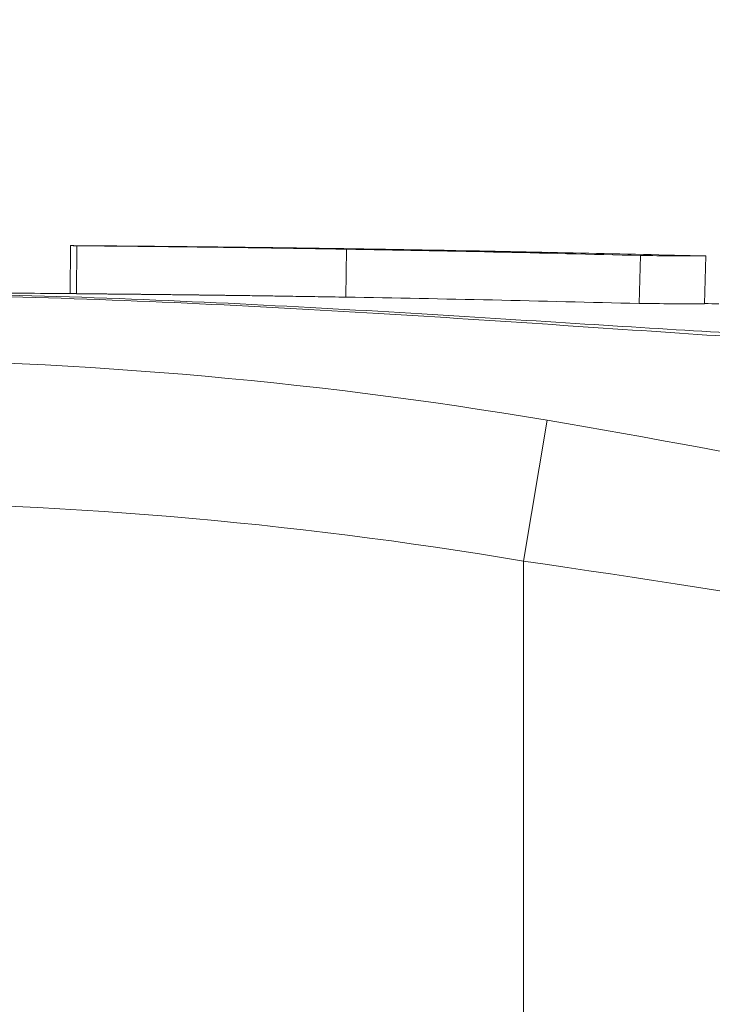
# Model space of a CAD drawing. Units: inches. Extents: x 0 to 17, y 0 to 11.
# Drawn here: x 2.6 to 2.7, y 9.6 to 9.7 of the extents above; entities that cross this region are included whole.
import ezdxf

# ---------------------------------------------------------------- set-up
doc = ezdxf.new("R2010")
doc.units = ezdxf.units.IN
doc.header["$MEASUREMENT"] = 0
doc.layers.add('Viewport4ForCustomObjects_0', color=7, linetype='Continuous')
doc.layers.add('Visible (ANSI)', color=7, linetype='Continuous', lineweight=18)
doc.layers.add('Visible Narrow (ANSI)', color=7, linetype='Continuous', lineweight=9)

# ---------------------------------------------------------------- blocks, each defined once
blk = doc.blocks.new('CustomObjectsInViewport4_0')
at = {"layer": 'Visible (ANSI)'}
for p, q in [((-10000.7665158222, -10000.35972095958), (-10000.76648636574, -10000.35578406182)), ((-10000.76600084815, -10000.35972930172), (-10000.76596903505, -10000.3557924223)), ((-10000.74708244718, -10000.35600125849), (-10000.74708232843, -10000.35599290793)), ((-10000.74659140629, -10000.35602305058), (-10000.74659128004, -10000.35601469673)), ((-10000.72974532364, -10000.35632318826), (-10000.73098556344, -10000.35631315706)), ((-10000.72741623274, -10000.35634211615), (-10000.72885299181, -10000.35633042675)), ((-10000.71979924741, -10000.36053462454), (-10000.7196959667, -10000.35659897918)), ((-10000.71442681712, -10000.36056931254), (-10000.71432737651, -10000.35663356721))]:
    blk.add_line(p, q, dxfattribs=at)
for centre, major_axis, ratio, start_param, end_param in [((-10000.78961012907, -10002.93584067032), (0.2484849621266873, 2.568256111672486), 0.9952090365532896, 0.06968513457463274, 0.07907770356817122), ((-10000.78743985347, -10002.93605359352), (0.02045058727505894, 2.576330015504849), 0.995238390997804, 6.264778522072824, 6.274170732067247)]:
    blk.add_ellipse(centre, major_axis=major_axis, ratio=ratio, start_param=start_param, end_param=end_param, dxfattribs=at)
at = {"layer": 'Visible (ANSI)', "extrusion": (0, 0, -0.9999999999999999)}
blk.add_ellipse((-10000.78961653844, -10003.24876917243), major_axis=(0.2511637324592064, 2.882244327534511), ratio=0.9952157871492703, start_param=6.214872821931532, end_param=6.221997649624011, dxfattribs=at)
at = {"layer": 'Visible (ANSI)'}
for points, knots in [([(-10001.05344054996, -10000.37650799274), (-10001.04098735052, -10000.3625574249), (-10001.02672578974, -10000.34871348826), (-10000.99627268936, -10000.32438531386), (-10000.98041109804, -10000.31364221451), (-10000.93322709243, -10000.28716683566), (-10000.89811931078, -10000.27317118613), (-10000.83062339576, -10000.25882527985), (-10000.79810877891, -10000.25642068741), (-10000.74057440834, -10000.25972222996), (-10000.71456709853, -10000.2642378418), (-10000.66566716466, -10000.27813044454), (-10000.64228403066, -10000.28767401379), (-10000.59603334415, -10000.311999976), (-10000.57360117537, -10000.32763451297), (-10000.54218528432, -10000.35462299251), (-10000.53118856009, -10000.36550066315), (-10000.52136268976, -10000.37650799274)], [0, 0, 0, 0, 0.1944377387990343, 0.1944377387990343, 0.3653444881262374, 0.3653444881262374, 0.6633769075862562, 0.6633769075862562, 0.9037596223321658, 0.9037596223321658, 1.103299859524422, 1.103299859524422, 1.307420050380776, 1.307420050380776, 1.550525469042187, 1.550525469042187, 1.703713174345231, 1.703713174345231, 1.703713174345231, 1.703713174345231]), ([(-10000.7562841188, -10000.35588363022), (-10000.75688225994, -10000.35587671754), (-10000.75802714405, -10000.3558638777), (-10000.75932974953, -10000.35585004951), (-10000.76041535486, -10000.35583895462), (-10000.76109090256, -10000.35583226976), (-10000.76172789837, -10000.35582611085), (-10000.7621332862, -10000.35582226108), (-10000.76256766183, -10000.35581820348), (-10000.76284519795, -10000.35581564639), (-10000.7631130959, -10000.35581320316), (-10000.76328687546, -10000.35581163055), (-10000.76349807603, -10000.35580973326), (-10000.76366221741, -10000.35580826953), (-10000.76384145486, -10000.35580668218), (-10000.76395793473, -10000.3558056565), (-10000.76406249887, -10000.35580473973), (-10000.76411878123, -10000.35580424761), (-10000.76417446051, -10000.3558037618), (-10000.76421128002, -10000.35580344105), (-10000.7642569227, -10000.35580304406), (-10000.76429314867, -10000.35580272946), (-10000.76433799782, -10000.35580234058), (-10000.76437354766, -10000.35580203281), (-10000.7644263702, -10000.35580157619), (-10000.76447852617, -10000.35580112624), (-10000.76457261561, -10000.35580031651), (-10000.76467258989, -10000.35579945947), (-10000.7648497591, -10000.35579794744), (-10000.76503235843, -10000.3557964001), (-10000.7652862392, -10000.35579426417), (-10000.76549055839, -10000.35579255871), (-10000.76571926661, -10000.35579065862), (-10000.76588088061, -10000.35578932042), (-10000.76609127281, -10000.35578757657), (-10000.76625896003, -10000.35578617832), (-10000.76643041945, -10000.35578470319), (-10000.76648362878, -10000.35578417818), (-10000.76648636579, -10000.35578406903), (-10000.76648636574, -10000.35578406182)], [0, 0, 0, 0, 0.166666666666667, 0.333333333333333, 0.416666666666667, 0.541666666666667, 0.583333333333333, 0.666666666666667, 0.708333333333333, 0.770833333333333, 0.791666666666667, 0.833333333333333, 0.854166666666667, 0.895833333333333, 0.916666666666667, 0.947916666666667, 0.958333333333333, 0.973958333333333, 0.979166666666667, 0.989583333333333, 0.994791666666667, 1.005208333333333, 1.010416666666667, 1.020833333333333, 1.026041666666667, 1.041666666666667, 1.052083333333333, 1.083333333333333, 1.104166666666667, 1.166666666666667, 1.208333333333333, 1.291666666666667, 1.333333333333333, 1.416666666666667, 1.458333333333333, 1.583333333333333, 1.666666666666667, 1.833333333333333, 1.8480592580647, 1.8480592580647, 1.8480592580647, 1.8480592580647]), ([(-10000.76641538208, -10000.35578436639), (-10000.76638464698, -10000.35578454661), (-10000.76630356776, -10000.35578505479), (-10000.76615319656, -10000.35578606352), (-10000.76596605906, -10000.35578735805), (-10000.76578693616, -10000.35578862519), (-10000.76552626672, -10000.3557905075), (-10000.76528831874, -10000.35579225634), (-10000.76498753827, -10000.35579450827), (-10000.76476863589, -10000.35579617115), (-10000.7645350267, -10000.35579796797), (-10000.76437193582, -10000.35579923363), (-10000.76418018056, -10000.35580073578), (-10000.76404775862, -10000.35580178116), (-10000.76392298363, -10000.35580277251), (-10000.76385379683, -10000.35580332438), (-10000.76378365043, -10000.35580388572), (-10000.76373653243, -10000.35580426369), (-10000.76366540233, -10000.35580483568), (-10000.76359363856, -10000.35580541464), (-10000.76348482262, -10000.35580629615), (-10000.76338684156, -10000.3558070938), (-10000.7632379898, -10000.35580831166), (-10000.76308662983, -10000.35580955824), (-10000.76285488777, -10000.35581148301), (-10000.76264387894, -10000.35581325329), (-10000.76231984204, -10000.3558160002), (-10000.76198577354, -10000.35581887077), (-10000.76146586173, -10000.35582341817), (-10000.76098365493, -10000.3558277251), (-10000.76041860162, -10000.35583288523), (-10000.7600293602, -10000.35583650517), (-10000.75963008747, -10000.3558402751), (-10000.75935889001, -10000.35584286445), (-10000.75904815027, -10000.35584586543), (-10000.75883785571, -10000.35584791564), (-10000.7586250533, -10000.35585000633), (-10000.7584819312, -10000.3558514205), (-10000.75831950792, -10000.35585303469), (-10000.75821044255, -10000.35585412382), (-10000.75810074928, -10000.35585522347), (-10000.75802730859, -10000.35585596182), (-10000.75793510875, -10000.35585689149), (-10000.75786101112, -10000.35585764081), (-10000.75776797209, -10000.35585858446), (-10000.75769320604, -10000.355859345), (-10000.75758055532, -10000.35586049429), (-10000.75746723549, -10000.35586165495), (-10000.75729600133, -10000.35586341746), (-10000.75714245509, -10000.35586500727), (-10000.75691012859, -10000.35586742716), (-10000.75667512592, -10000.3558698943), (-10000.75623815481, -10000.35587452797), (-10000.7557507544, -10000.35587977866), (-10000.75499958272, -10000.35588803757), (-10000.75431046552, -10000.35589579882), (-10000.75324467643, -10000.35590810687), (-10000.75176653432, -10000.35592573512), (-10000.75038574234, -10000.35594318333), (-10000.74956817452, -10000.35595388989)], [0, 0, 0, 0, 0.125, 0.25, 0.3125, 0.4375, 0.5, 0.625, 0.6875, 0.78125, 0.8125, 0.875, 0.90625, 0.953125, 0.96875, 0.9921875, 1, 1.015625, 1.0234375, 1.046875, 1.0625, 1.09375, 1.109375, 1.15625, 1.1875, 1.25, 1.28125, 1.375, 1.4375, 1.5625, 1.625, 1.71875, 1.75, 1.8125, 1.84375, 1.890625, 1.90625, 1.9375, 1.953125, 1.9765625, 1.984375, 2, 2.0078125, 2.0234375, 2.03125, 2.046875, 2.0546875, 2.078125, 2.09375, 2.125, 2.140625, 2.1875, 2.21875, 2.3125, 2.375, 2.5, 2.5625, 2.75, 3, 3, 3, 3]), ([(-10000.74380989055, -10000.35607528648), (-10000.74460539508, -10000.3560617671), (-10000.74612797643, -10000.35603662585), (-10000.74786012373, -10000.35600948864), (-10000.74930357202, -10000.35598768205), (-10000.75020171158, -10000.35597452647), (-10000.75104852223, -10000.35596239604), (-10000.75158739798, -10000.35595480906), (-10000.75216475998, -10000.35594680882), (-10000.75253362718, -10000.35594176543), (-10000.75288966161, -10000.35593694579), (-10000.75312060148, -10000.35593384325), (-10000.75337319039, -10000.35593047432), (-10000.75353757259, -10000.35592829505), (-10000.75369874676, -10000.35592616818), (-10000.75380459171, -10000.35592477632), (-10000.7539348944, -10000.35592306867), (-10000.75403752824, -10000.35592172821), (-10000.75416383358, -10000.35592008405), (-10000.75426322822, -10000.35591879448), (-10000.75438566488, -10000.35591721107), (-10000.75448151382, -10000.35591597549), (-10000.75460148555, -10000.35591443374), (-10000.75469693645, -10000.35591321098), (-10000.75483962871, -10000.35591138875), (-10000.75498155909, -10000.35590958387), (-10000.75519309634, -10000.35590690782), (-10000.75537965121, -10000.35590456264), (-10000.75561100844, -10000.35590167236), (-10000.75579462244, -10000.35589939291), (-10000.75606783698, -10000.35589602219), (-10000.75633810911, -10000.35589271568), (-10000.75673800051, -10000.35588787381), (-10000.75708757476, -10000.35588369397), (-10000.75751718656, -10000.35587861996), (-10000.75785499113, -10000.35587467968), (-10000.75826989066, -10000.35586989887), (-10000.7585959253, -10000.35586618821), (-10000.75899611225, -10000.35586168833), (-10000.75931037678, -10000.35585819759), (-10000.75965730328, -10000.35585438981), (-10000.75988490986, -10000.35585191659), (-10000.76009085096, -10000.35584969633), (-10000.76020226389, -10000.35584850113), (-10000.76031293925, -10000.35584731849), (-10000.76038635827, -10000.35584653627), (-10000.76047765782, -10000.35584556641), (-10000.76055036573, -10000.35584479632), (-10000.76064063322, -10000.35584384302), (-10000.76071240095, -10000.35584308729), (-10000.76081936091, -10000.35584196422), (-10000.76092540715, -10000.35584085503), (-10000.76108275819, -10000.35583921701), (-10000.76122079503, -10000.35583778823), (-10000.7613910518, -10000.35583603576), (-10000.76152542599, -10000.35583466036), (-10000.76172424033, -10000.3558326365), (-10000.7619193921, -10000.35583066451), (-10000.7622052524, -10000.35582780146), (-10000.76245202524, -10000.35582535612), (-10000.76275133474, -10000.35582241998), (-10000.76298345708, -10000.35582016593), (-10000.76326445339, -10000.35581746318), (-10000.76348192513, -10000.35581539137), (-10000.76371833982, -10000.35581315907), (-10000.76387137128, -10000.35581172472), (-10000.76402074005, -10000.35581033246), (-10000.7641184879, -10000.35580942515), (-10000.76422639393, -10000.35580842756), (-10000.76429718675, -10000.35580777524), (-10000.7643670638, -10000.35580713301), (-10000.76441319081, -10000.35580670987), (-10000.76447027662, -10000.35580618718), (-10000.7645154891, -10000.35580577398), (-10000.76457142511, -10000.3558052637), (-10000.76461573429, -10000.35580486023), (-10000.76466499553, -10000.35580441242), (-10000.76469767436, -10000.35580411583), (-10000.76472988903, -10000.35580382372), (-10000.76475116616, -10000.35580363092), (-10000.7647827676, -10000.35580334476), (-10000.76481395586, -10000.35580306261), (-10000.76485996, -10000.35580264685), (-10000.76490002393, -10000.35580228522), (-10000.76494906744, -10000.35580184303), (-10000.76498747328, -10000.35580149711), (-10000.76504383852, -10000.35580098992), (-10000.76509854575, -10000.35580049823), (-10000.76517749782, -10000.35579978943), (-10000.76524436141, -10000.35579918984), (-10000.76533968278, -10000.35579833547), (-10000.76542837211, -10000.35579754073), (-10000.76554897106, -10000.35579645828), (-10000.76564290611, -10000.35579561166), (-10000.7657639127, -10000.35579451134), (-10000.76585839135, -10000.35579363492), (-10000.76594651787, -10000.35579276786), (-10000.76596903557, -10000.3557924868), (-10000.76596903505, -10000.3557924223)], [0, 0, 0, 0, 0.166666666666667, 0.333333333333333, 0.416666666666667, 0.541666666666667, 0.583333333333333, 0.666666666666667, 0.708333333333333, 0.770833333333333, 0.791666666666667, 0.833333333333333, 0.854166666666667, 0.885416666666667, 0.895833333333333, 0.916666666666667, 0.927083333333333, 0.947916666666667, 0.958333333333333, 0.979166666666667, 0.989583333333333, 1.010416666666667, 1.020833333333333, 1.041666666666667, 1.052083333333333, 1.083333333333333, 1.104166666666667, 1.145833333333333, 1.166666666666667, 1.208333333333333, 1.229166666666667, 1.291666666666667, 1.333333333333333, 1.416666666666667, 1.458333333333333, 1.541666666666667, 1.583333333333333, 1.666666666666667, 1.708333333333333, 1.791666666666667, 1.833333333333333, 1.895833333333333, 1.916666666666667, 1.947916666666667, 1.958333333333333, 1.979166666666667, 1.989583333333333, 2.010416666666667, 2.020833333333334, 2.041666666666667, 2.052083333333334, 2.083333333333334, 2.104166666666667, 2.145833333333334, 2.166666666666667, 2.208333333333334, 2.229166666666667, 2.291666666666667, 2.333333333333334, 2.416666666666667, 2.458333333333334, 2.541666666666667, 2.583333333333334, 2.666666666666667, 2.708333333333334, 2.770833333333334, 2.791666666666667, 2.833333333333334, 2.854166666666667, 2.885416666666667, 2.895833333333334, 2.916666666666667, 2.927083333333334, 2.947916666666667, 2.958333333333334, 2.979166666666667, 2.989583333333334, 3.005208333333334, 3.010416666666667, 3.020833333333334, 3.026041666666667, 3.041666666666667, 3.052083333333334, 3.072916666666667, 3.083333333333334, 3.104166666666667, 3.114583333333334, 3.145833333333334, 3.166666666666667, 3.208333333333334, 3.229166666666667, 3.291666666666667, 3.333333333333334, 3.416666666666667, 3.458333333333334, 3.583333333333334, 3.666666666666667, 3.817629038414831, 3.817629038414831, 3.817629038414831, 3.817629038414831]), ([(-10000.7659055092, -10000.35579269861), (-10000.76586361886, -10000.35579295797), (-10000.76573875547, -10000.3557938119), (-10000.76547997076, -10000.35579573212), (-10000.76517773925, -10000.3557980563), (-10000.76493773779, -10000.35579994455), (-10000.76466692563, -10000.35580211499), (-10000.76447097889, -10000.35580370521), (-10000.76423320797, -10000.35580566054), (-10000.76406506581, -10000.35580705809), (-10000.76388922115, -10000.35580853285), (-10000.76376814007, -10000.35580955498), (-10000.76361197489, -10000.35581088225), (-10000.76348319097, -10000.35581198413), (-10000.76333397858, -10000.35581326966), (-10000.76323209293, -10000.35581415249), (-10000.76312828872, -10000.35581505618), (-10000.76305811109, -10000.35581566927), (-10000.76296923849, -10000.35581644843), (-10000.76289704521, -10000.3558170836), (-10000.76280617799, -10000.35581788595), (-10000.76273280896, -10000.3558185361), (-10000.7626218241, -10000.35581952313), (-10000.7625095664, -10000.35582052625), (-10000.76230086657, -10000.35582240251), (-10000.7620681274, -10000.35582451503), (-10000.76170952792, -10000.35582781053), (-10000.76138064558, -10000.3558308777), (-10000.76095688515, -10000.35583489081), (-10000.7606077505, -10000.35583824746), (-10000.76006885929, -10000.35584351044), (-10000.75950971578, -10000.35584908348), (-10000.75863302779, -10000.35585805974), (-10000.75760830004, -10000.35586888862), (-10000.7567345132, -10000.35587853849), (-10000.7562841188, -10000.35588363022)], [0, 0, 0, 0, 0.166666666666667, 0.333333333333333, 0.416666666666667, 0.541666666666667, 0.583333333333333, 0.666666666666667, 0.708333333333333, 0.770833333333333, 0.791666666666667, 0.833333333333333, 0.854166666666667, 0.895833333333333, 0.916666666666667, 0.947916666666667, 0.958333333333333, 0.979166666666667, 0.989583333333333, 1.010416666666667, 1.020833333333333, 1.041666666666667, 1.052083333333333, 1.083333333333333, 1.104166666666667, 1.166666666666667, 1.208333333333333, 1.291666666666667, 1.333333333333333, 1.416666666666667, 1.458333333333333, 1.583333333333333, 1.666666666666667, 1.833333333333333, 2, 2, 2, 2]), ([(-10000.73869067109, -10000.35613776144), (-10000.74007915936, -10000.35611307379), (-10000.74229329392, -10000.35607552244), (-10000.74439225552, -10000.35604213068), (-10000.74578154876, -10000.35602069983), (-10000.74661527905, -10000.35600814935), (-10000.7474491998, -10000.35599584078), (-10000.74794735432, -10000.35598860613), (-10000.74836161408, -10000.35598265164), (-10000.7485731256, -10000.3559796311), (-10000.74877307823, -10000.35597678838), (-10000.74890060078, -10000.35597498151), (-10000.749037561, -10000.35597304672), (-10000.74912525707, -10000.35597181089), (-10000.74921006078, -10000.3559706179), (-10000.74926515625, -10000.35596984386), (-10000.74933219956, -10000.35596890308), (-10000.74938443925, -10000.35596817091), (-10000.74944771496, -10000.35596728498), (-10000.74949771931, -10000.35596658572), (-10000.74955994979, -10000.35596571664), (-10000.74960939775, -10000.35596502695), (-10000.74967083257, -10000.35596417117), (-10000.74971966965, -10000.35596349174), (-10000.7497924641, -10000.35596248028), (-10000.74986464174, -10000.35596147906), (-10000.74997175283, -10000.35595999631), (-10000.75006572981, -10000.35595869855), (-10000.75018166012, -10000.35595710143), (-10000.7502731716, -10000.3559558437), (-10000.75040858967, -10000.35595398679), (-10000.7505415422, -10000.35595216927), (-10000.75073634809, -10000.35594951584), (-10000.75090457778, -10000.35594723427), (-10000.75110870098, -10000.35594447688), (-10000.7512670684, -10000.35594234598), (-10000.7514972228, -10000.35593926024), (-10000.75171751482, -10000.35593632071), (-10000.75202946132, -10000.35593217883), (-10000.7522870209, -10000.35592877788), (-10000.7525545901, -10000.35592525795), (-10000.75272063236, -10000.35592307912), (-10000.75286381291, -10000.35592120206), (-10000.75293881093, -10000.35592021923), (-10000.75301137856, -10000.35591926824), (-10000.75305843208, -10000.35591865154), (-10000.75312695756, -10000.35591775316), (-10000.75319276903, -10000.35591688987), (-10000.75328638192, -10000.35591566035), (-10000.75336415528, -10000.35591463673), (-10000.75347265512, -10000.35591320413), (-10000.75357027585, -10000.3559119079), (-10000.75369630794, -10000.35591021555), (-10000.75378657781, -10000.35590897769), (-10000.75388934454, -10000.35590751474), (-10000.75396834373, -10000.35590625999), (-10000.75394862047, -10000.35590621316), (-10000.75390833886, -10000.35590652815)], [-3, -3, -3, -3, -2.75, -2.5625, -2.5, -2.375, -2.3125, -2.21875, -2.1875, -2.140625, -2.125, -2.09375, -2.078125, -2.0546875, -2.046875, -2.03125, -2.0234375, -2.0078125, -2, -1.984375, -1.9765625, -1.9609375, -1.953125, -1.9375, -1.9296875, -1.90625, -1.890625, -1.859375, -1.84375, -1.8125, -1.796875, -1.75, -1.71875, -1.65625, -1.625, -1.5625, -1.53125, -1.4375, -1.375, -1.25, -1.1875, -1.09375, -1.0625, -1.015625, -1, -0.96875, -0.953125, -0.90625, -0.875, -0.8125, -0.78125, -0.6875, -0.625, -0.5, -0.4375, -0.25, 0, 0, 0, 0]), ([(-10000.74838558198, -10000.3559956485), (-10000.74871643707, -10000.35599069419), (-10000.74934885024, -10000.3559813366), (-10000.75006612246, -10000.35597094069), (-10000.75066222664, -10000.35596241556), (-10000.75103216207, -10000.35595718176), (-10000.75138012335, -10000.35595229398), (-10000.75160111043, -10000.35594920631), (-10000.75183736033, -10000.35594592023), (-10000.75198799325, -10000.35594383248), (-10000.75213313254, -10000.35594182568), (-10000.75222714525, -10000.35594052806), (-10000.75234122762, -10000.35593895578), (-10000.75242974668, -10000.35593773753), (-10000.75252624042, -10000.35593641106), (-10000.75258885285, -10000.35593555109), (-10000.75264498854, -10000.35593478049), (-10000.75267517889, -10000.35593436619), (-10000.75270502574, -10000.3559339567), (-10000.75272475221, -10000.35593368609), (-10000.75274919461, -10000.35593335084), (-10000.7527685796, -10000.35593308499), (-10000.75279258421, -10000.35593275583), (-10000.75281161025, -10000.35593249496), (-10000.75283988111, -10000.35593210739), (-10000.75286779503, -10000.35593172476), (-10000.7529181521, -10000.35593103455), (-10000.75297165882, -10000.35593030125), (-10000.75306648113, -10000.35592900159), (-10000.75316421032, -10000.35592766148), (-10000.75333028736, -10000.35592538034), (-10000.75348860887, -10000.35592319594), (-10000.75368324079, -10000.35592047676), (-10000.75381053996, -10000.35591864646), (-10000.75391253025, -10000.35591707697), (-10000.75395738697, -10000.35591622046), (-10000.75393233017, -10000.35591628826), (-10000.75390456633, -10000.3559165101)], [-2, -2, -2, -2, -1.833333333333333, -1.666666666666667, -1.583333333333333, -1.458333333333333, -1.416666666666667, -1.333333333333333, -1.291666666666667, -1.229166666666667, -1.208333333333333, -1.166666666666667, -1.145833333333333, -1.104166666666667, -1.083333333333333, -1.052083333333333, -1.041666666666667, -1.026041666666667, -1.020833333333333, -1.010416666666667, -1.005208333333333, -0.994791666666667, -0.989583333333333, -0.979166666666667, -0.973958333333333, -0.958333333333333, -0.947916666666667, -0.916666666666667, -0.895833333333333, -0.833333333333333, -0.791666666666667, -0.666666666666667, -0.583333333333333, -0.416666666666667, -0.333333333333333, -0.166666666666667, 0, 0, 0, 0]), ([(-10000.75390833886, -10000.35590652815), (-10000.7538764777, -10000.35590677729), (-10000.75379479823, -10000.35590753251), (-10000.75364960583, -10000.35590903854), (-10000.75351849266, -10000.35591044668), (-10000.75341997445, -10000.3559115254), (-10000.75328293999, -10000.35591305061), (-10000.75316220308, -10000.35591441309), (-10000.75299739533, -10000.35591629649), (-10000.75285443986, -10000.35591794851), (-10000.7526811171, -10000.35591997317), (-10000.75255862535, -10000.35592141604), (-10000.75243057903, -10000.35592293443), (-10000.75234243753, -10000.35592398463), (-10000.75222878906, -10000.35592534528), (-10000.75213509301, -10000.35592647232), (-10000.75205067887, -10000.35592749252), (-10000.75199563152, -10000.35592815937), (-10000.75195849934, -10000.35592861006), (-10000.75192102002, -10000.35592906568), (-10000.7518958602, -10000.35592937189), (-10000.75186419356, -10000.35592975774), (-10000.7518386864, -10000.35593006891), (-10000.75180658664, -10000.35593046095), (-10000.75178073037, -10000.3559307771), (-10000.75174820561, -10000.35593117525), (-10000.75172198087, -10000.35593149667), (-10000.75168911981, -10000.35593189984), (-10000.75166272546, -10000.35593222402), (-10000.75162961679, -10000.3559326311), (-10000.75160303347, -10000.3559329583), (-10000.75156968532, -10000.35593336921), (-10000.75154291126, -10000.35593369947), (-10000.75150260701, -10000.35593419716), (-10000.75146211181, -10000.35593469792), (-10000.75140101105, -10000.35593545485), (-10000.75134631741, -10000.35593613387), (-10000.75123616644, -10000.35593750436), (-10000.75106864888, -10000.35593959755), (-10000.75082538188, -10000.35594266155), (-10000.75059031516, -10000.35594564835), (-10000.75032013741, -10000.35594910677), (-10000.75007386989, -10000.35595228699), (-10000.74969530438, -10000.35595722021), (-10000.74930451989, -10000.35596237322), (-10000.74869543272, -10000.35597053009), (-10000.74798812205, -10000.3559801772), (-10000.74738969015, -10000.35598854955), (-10000.74708232843, -10000.35599290793)], [-2, -2, -2, -2, -1.833333333333333, -1.708333333333333, -1.666666666666667, -1.583333333333333, -1.541666666666667, -1.458333333333333, -1.416666666666667, -1.333333333333333, -1.291666666666667, -1.229166666666667, -1.208333333333333, -1.166666666666667, -1.145833333333333, -1.104166666666667, -1.083333333333333, -1.072916666666667, -1.057291666666667, -1.052083333333333, -1.041666666666667, -1.036458333333333, -1.026041666666667, -1.020833333333333, -1.010416666666667, -1.005208333333333, -0.994791666666667, -0.989583333333333, -0.979166666666667, -0.973958333333333, -0.963541666666667, -0.958333333333333, -0.947916666666667, -0.942708333333333, -0.927083333333333, -0.916666666666667, -0.895833333333333, -0.885416666666667, -0.833333333333333, -0.770833333333333, -0.708333333333333, -0.666666666666667, -0.583333333333333, -0.541666666666667, -0.416666666666667, -0.333333333333333, -0.166666666666667, 0, 0, 0, 0]), ([(-10000.75390456633, -10000.3559165101), (-10000.75387543706, -10000.35591674285), (-10000.7537861602, -10000.35591760825), (-10000.75359701904, -10000.35591969618), (-10000.75337444956, -10000.35592226512), (-10000.75319699091, -10000.3559243652), (-10000.75299626925, -10000.35592678147), (-10000.75285082333, -10000.35592855163), (-10000.75267411131, -10000.35593072526), (-10000.75254903368, -10000.35593227648), (-10000.75241814038, -10000.35593391058), (-10000.75232797035, -10000.35593504161), (-10000.75222325776, -10000.35593636134), (-10000.75215163198, -10000.35593726759), (-10000.75207855229, -10000.35593819515), (-10000.75202910554, -10000.35593882421), (-10000.75196638845, -10000.35593962395), (-10000.75191548774, -10000.35594027453), (-10000.75185740693, -10000.3559410186), (-10000.75181823152, -10000.35594152145), (-10000.75177869363, -10000.35594202974), (-10000.75175215159, -10000.35594237136), (-10000.75171875443, -10000.3559428017), (-10000.75169183603, -10000.35594314896), (-10000.75165804354, -10000.3559435854), (-10000.75163086896, -10000.35594393677), (-10000.75158990788, -10000.35594446698), (-10000.75154867674, -10000.35594500151), (-10000.75147247068, -10000.35594599131), (-10000.75138826008, -10000.35594708838), (-10000.75125992664, -10000.35594876665), (-10000.75114369989, -10000.3559502935), (-10000.75099572594, -10000.35595224643), (-10000.75087519432, -10000.35595384447), (-10000.75069116825, -10000.35595629575), (-10000.7505028373, -10000.35595881978), (-10000.75021226928, -10000.35596274483), (-10000.74994537691, -10000.35596638396), (-10000.74953212389, -10000.35597207393), (-10000.74910165165, -10000.35597807638), (-10000.74842365752, -10000.35598769023), (-10000.74762728325, -10000.35599920866), (-10000.74694426713, -10000.35600936733), (-10000.74659128004, -10000.35601469673)], [-2, -2, -2, -2, -1.833333333333333, -1.666666666666667, -1.583333333333333, -1.458333333333333, -1.416666666666667, -1.333333333333333, -1.291666666666667, -1.229166666666667, -1.208333333333333, -1.166666666666667, -1.145833333333333, -1.114583333333333, -1.104166666666667, -1.083333333333333, -1.072916666666667, -1.052083333333333, -1.041666666666667, -1.026041666666667, -1.020833333333333, -1.010416666666667, -1.005208333333333, -0.994791666666667, -0.989583333333333, -0.979166666666667, -0.973958333333333, -0.958333333333333, -0.947916666666667, -0.916666666666667, -0.895833333333333, -0.854166666666667, -0.833333333333333, -0.791666666666667, -0.770833333333333, -0.708333333333333, -0.666666666666667, -0.583333333333333, -0.541666666666667, -0.416666666666667, -0.333333333333333, -0.166666666666667, 0, 0, 0, 0]), ([(-10000.74956817452, -10000.35595388989), (-10000.74939912457, -10000.35595610422), (-10000.74902099998, -10000.35596108868), (-10000.7484482834, -10000.35596876765), (-10000.74780052197, -10000.35597758719), (-10000.7472222773, -10000.35598557956), (-10000.74642442808, -10000.35599680908), (-10000.74572611447, -10000.356006814), (-10000.74477818098, -10000.35602067906), (-10000.74395980159, -10000.35603289401), (-10000.74286178824, -10000.35604966284), (-10000.741923347, -10000.35606431945), (-10000.74042564173, -10000.35608829965), (-10000.73826862654, -10000.35612394558), (-10000.73613613586, -10000.3561613759), (-10000.734837543, -10000.35618510902)], [0, 0, 0, 0, 0.083333333333333, 0.166666666666667, 0.208333333333333, 0.291666666666667, 0.333333333333333, 0.416666666666667, 0.458333333333333, 0.541666666666667, 0.583333333333333, 0.666666666666667, 0.708333333333333, 0.833333333333333, 1, 1, 1, 1]), ([(-10000.73797697253, -10000.35617164729), (-10000.73893058464, -10000.35615362599), (-10000.74048993895, -10000.35612506776), (-10000.74205310944, -10000.35609771576), (-10000.74313164831, -10000.35607927966), (-10000.74380375415, -10000.35606799892), (-10000.74458523507, -10000.35605509238), (-10000.74516349821, -10000.35604569734), (-10000.7458276741, -10000.3560350577), (-10000.746312092, -10000.35602740779), (-10000.74685896002, -10000.35601887353), (-10000.74724953064, -10000.35601285089), (-10000.74767908855, -10000.35600628891), (-10000.74804999081, -10000.35600067587), (-10000.74828414607, -10000.3559971652), (-10000.74838558198, -10000.3559956485)], [-1, -1, -1, -1, -0.833333333333333, -0.708333333333333, -0.666666666666667, -0.583333333333333, -0.541666666666667, -0.458333333333333, -0.416666666666667, -0.333333333333333, -0.291666666666667, -0.208333333333333, -0.166666666666667, -0.083333333333333, 0, 0, 0, 0]), ([(-10000.74708232843, -10000.35599290793), (-10000.74688331941, -10000.35599572751), (-10000.74645757343, -10000.35600180512), (-10000.74581604808, -10000.35601115788), (-10000.74526849409, -10000.35601925614), (-10000.74487025326, -10000.35602520658), (-10000.74433094661, -10000.35603336061), (-10000.74386629699, -10000.3560404681), (-10000.74324398008, -10000.35605011375), (-10000.74271292287, -10000.35605845257), (-10000.74200759738, -10000.35606968941), (-10000.74141013406, -10000.35607934459), (-10000.74062180196, -10000.3560922856), (-10000.73979196731, -10000.35610611975), (-10000.73908383108, -10000.35611818696), (-10000.73871869608, -10000.3561244832)], [-1, -1, -1, -1, -0.833333333333333, -0.708333333333333, -0.666666666666667, -0.583333333333333, -0.541666666666667, -0.458333333333333, -0.416666666666667, -0.333333333333333, -0.291666666666667, -0.208333333333333, -0.166666666666667, -0.083333333333333, 0, 0, 0, 0]), ([(-10000.74659128004, -10000.35601469673), (-10000.74639873241, -10000.35601760658), (-10000.7459745264, -10000.35602405799), (-10000.74531522653, -10000.35603429143), (-10000.74474596999, -10000.35604325593), (-10000.744329075, -10000.35604988899), (-10000.74376121855, -10000.35605903398), (-10000.74326954347, -10000.35606704719), (-10000.7426082129, -10000.35607797391), (-10000.74204175939, -10000.35608746012), (-10000.74128695699, -10000.35610029351), (-10000.74064572703, -10000.35611135976), (-10000.73979745552, -10000.35612624248), (-10000.73890245049, -10000.35614220191), (-10000.7381365986, -10000.35615617794), (-10000.73774121103, -10000.35616348421)], [-1, -1, -1, -1, -0.833333333333333, -0.708333333333333, -0.666666666666667, -0.583333333333333, -0.541666666666667, -0.458333333333333, -0.416666666666667, -0.333333333333333, -0.291666666666667, -0.208333333333333, -0.166666666666667, -0.083333333333333, 0, 0, 0, 0]), ([(-10000.73871869608, -10000.3561244832), (-10000.73809075691, -10000.35613531111), (-10000.73683488613, -10000.35615738795), (-10000.73463713977, -10000.35619749586), (-10000.73259640853, -10000.35623644905), (-10000.73086966271, -10000.35627071152), (-10000.72929990767, -10000.35630251674), (-10000.728201093, -10000.35632542469), (-10000.72741623274, -10000.35634211615)], [-0.028810975732418, -0.028810975732418, -0.028810975732418, -0.028810975732418, -0.024009146443682, -0.019207317154945, -0.012004573221841, -0.008403201255289, -0.00600228661092, 0, 0, 0, 0]), ([(-10000.72885299181, -10000.35633042675), (-10000.7295361378, -10000.35631581544), (-10000.73131233243, -10000.35627849298), (-10000.73322519809, -10000.35624016756), (-10000.73486481987, -10000.35620842608), (-10000.73636781564, -10000.35617978149), (-10000.73773419571, -10000.3561547678), (-10000.73869067109, -10000.35613776144)], [-0.025076219618956, -0.025076219618956, -0.025076219618956, -0.025076219618956, -0.019852007198341, -0.011493267325355, -0.010448424841232, -0.007313897388862, 0, 0, 0, 0]), ([(-10000.73098556344, -10000.35631315706), (-10000.73195656396, -10000.3562922001), (-10000.73302467821, -10000.35626974438), (-10000.73438411443, -10000.35624200044), (-10000.73574355719, -10000.35621456053), (-10000.73700591628, -10000.35618999824), (-10000.73797697253, -10000.35617164729)], [-0.017820122027088, -0.017820122027088, -0.017820122027088, -0.017820122027088, -0.010395071182468, -0.009652566098006, -0.00742505084462, 0, 0, 0, 0]), ([(-10000.73774121103, -10000.35616348421), (-10000.73685275191, -10000.35617990182), (-10000.7356311324, -10000.3562030845), (-10000.73407636574, -10000.35623365436), (-10000.73229950343, -10000.35626925493), (-10000.73085582772, -10000.3562993485), (-10000.72974532364, -10000.35632318826)], [-0.020381097647748, -0.020381097647748, -0.020381097647748, -0.020381097647748, -0.013587398431832, -0.011039761225863, -0.008492124019895, 0, 0, 0, 0]), ([(-10000.71432737651, -10000.35663356721), (-10000.71522148288, -10000.35662759645), (-10000.71611768133, -10000.35662170543), (-10000.71790571432, -10000.35661017301), (-10000.7188020225, -10000.35660450272), (-10000.7196959667, -10000.35659897918)], [-0.1398950486868996, -0.1398950486868996, -0.1398950486868996, -0.1398950486868996, -0.06994163252121113, -0.06994163252121113, 0, 0, 0, 0]), ([(-10000.76600081717, -10000.35972546868), (-10000.76601751338, -10000.35972533024), (-10000.76613604632, -10000.35972434703), (-10000.76628888779, -10000.35972307239), (-10000.76646003847, -10000.3597215996), (-10000.7665435944, -10000.3597207747), (-10000.76649672006, -10000.35972095983), (-10000.76644485311, -10000.35972126391)], [1.438417171322329, 1.438417171322329, 1.438417171322329, 1.438417171322329, 1.458333333333333, 1.583333333333333, 1.666666666666667, 1.833333333333333, 2, 2, 2, 2]), ([(-10000.74387647582, -10000.36001172995), (-10000.74467076505, -10000.35999823122), (-10000.74619101827, -10000.35997312839), (-10000.74792051271, -10000.35994603268), (-10000.74936174771, -10000.35992425946), (-10000.75025850868, -10000.35991112402), (-10000.75110401844, -10000.35989901217), (-10000.7516420658, -10000.35989143681), (-10000.75221853961, -10000.35988344883), (-10000.752586839, -10000.35987841317), (-10000.75294232509, -10000.35987360092), (-10000.75317290913, -10000.35987050314), (-10000.75342510869, -10000.35986713938), (-10000.75358923741, -10000.35986496344), (-10000.75375016297, -10000.35986283984), (-10000.7538558446, -10000.35986145012), (-10000.7539859462, -10000.35985974509), (-10000.75408842161, -10000.35985840668), (-10000.75421453192, -10000.35985676504), (-10000.75431377304, -10000.35985547745), (-10000.75443602054, -10000.35985389648), (-10000.75453172135, -10000.35985266279), (-10000.75465150761, -10000.35985112341), (-10000.7547468109, -10000.35984990252), (-10000.75488928242, -10000.3598480831), (-10000.75503099312, -10000.35984628098), (-10000.75524220277, -10000.35984360905), (-10000.75542846853, -10000.35984126747), (-10000.75565946697, -10000.35983838164), (-10000.75584279602, -10000.35983610569), (-10000.75611558628, -10000.35983274016), (-10000.75638543832, -10000.35982943874), (-10000.75678470744, -10000.35982460433), (-10000.75713373698, -10000.35982043092), (-10000.75756267847, -10000.35981536473), (-10000.75789995527, -10000.35981143053), (-10000.75831420571, -10000.35980665709), (-10000.75863972962, -10000.35980295216), (-10000.75903928883, -10000.35979845922), (-10000.75935305975, -10000.35979497388), (-10000.7596994406, -10000.35979117198), (-10000.75992668879, -10000.35978870259), (-10000.76013230532, -10000.35978648576), (-10000.76024354257, -10000.35978529241), (-10000.76035404333, -10000.3597841116), (-10000.76042734648, -10000.35978333059), (-10000.76051850189, -10000.35978236223), (-10000.76059109498, -10000.35978159334), (-10000.76068121986, -10000.35978064151), (-10000.76075287416, -10000.35977988695), (-10000.760859665, -10000.35977876561), (-10000.76096554349, -10000.35977765814), (-10000.76112264544, -10000.35977602266), (-10000.76126046358, -10000.35977459609), (-10000.76143045039, -10000.35977284633), (-10000.76156461133, -10000.35977147307), (-10000.76176310987, -10000.35976945235), (-10000.7619579513, -10000.35976748342), (-10000.7622433563, -10000.3597646248), (-10000.76248973534, -10000.35976218327), (-10000.76278856622, -10000.35975925169), (-10000.76302031657, -10000.35975700114), (-10000.76330086154, -10000.3597543026), (-10000.76351798311, -10000.35975223402), (-10000.76375401616, -10000.35975000519), (-10000.7639068, -10000.35974857308), (-10000.7640559266, -10000.35974718299), (-10000.76415351573, -10000.3597462771), (-10000.76426124627, -10000.35974528107), (-10000.76433192379, -10000.35974462977), (-10000.76440168691, -10000.35974398854), (-10000.76444773865, -10000.35974356607), (-10000.76450473122, -10000.3597430442), (-10000.76454986978, -10000.35974263164), (-10000.76460571426, -10000.35974212216), (-10000.76464995087, -10000.35974171932), (-10000.76469913134, -10000.35974127222), (-10000.76473175656, -10000.35974097609), (-10000.76476391832, -10000.35974068443), (-10000.76478516048, -10000.35974049194), (-10000.76481670994, -10000.35974020624), (-10000.76484784683, -10000.35973992452), (-10000.76489377512, -10000.35973950942), (-10000.76493377286, -10000.35973914836), (-10000.76498273521, -10000.35973870686), (-10000.76502107737, -10000.35973836149), (-10000.76507734895, -10000.35973785509), (-10000.76513196503, -10000.35973736418), (-10000.76521078505, -10000.3597366565), (-10000.76527753626, -10000.35973605786), (-10000.76537269651, -10000.35973520485), (-10000.76546123468, -10000.35973441138), (-10000.76558162551, -10000.35973333066), (-10000.76567539539, -10000.3597324854), (-10000.7657961839, -10000.35973138688), (-10000.76589048395, -10000.35973051192), (-10000.76597839419, -10000.35972964667), (-10000.76600084867, -10000.35972936618), (-10000.76600084815, -10000.35972930172)], [0, 0, 0, 0, 0.166666666666667, 0.333333333333333, 0.416666666666667, 0.541666666666667, 0.583333333333333, 0.666666666666667, 0.708333333333333, 0.770833333333333, 0.791666666666667, 0.833333333333333, 0.854166666666667, 0.885416666666667, 0.895833333333333, 0.916666666666667, 0.927083333333333, 0.947916666666667, 0.958333333333333, 0.979166666666667, 0.989583333333333, 1.010416666666667, 1.020833333333333, 1.041666666666667, 1.052083333333333, 1.083333333333333, 1.104166666666667, 1.145833333333333, 1.166666666666667, 1.208333333333333, 1.229166666666667, 1.291666666666667, 1.333333333333333, 1.416666666666667, 1.458333333333333, 1.541666666666667, 1.583333333333333, 1.666666666666667, 1.708333333333333, 1.791666666666667, 1.833333333333333, 1.895833333333333, 1.916666666666667, 1.947916666666667, 1.958333333333333, 1.979166666666667, 1.989583333333333, 2.010416666666667, 2.020833333333334, 2.041666666666667, 2.052083333333334, 2.083333333333334, 2.104166666666667, 2.145833333333334, 2.166666666666667, 2.208333333333334, 2.229166666666667, 2.291666666666667, 2.333333333333334, 2.416666666666667, 2.458333333333334, 2.541666666666667, 2.583333333333334, 2.666666666666667, 2.708333333333334, 2.770833333333334, 2.791666666666667, 2.833333333333334, 2.854166666666667, 2.885416666666667, 2.895833333333334, 2.916666666666667, 2.927083333333334, 2.947916666666667, 2.958333333333334, 2.979166666666667, 2.989583333333334, 3.005208333333334, 3.010416666666667, 3.020833333333334, 3.026041666666667, 3.041666666666667, 3.052083333333334, 3.072916666666667, 3.083333333333334, 3.104166666666667, 3.114583333333334, 3.145833333333334, 3.166666666666667, 3.208333333333334, 3.229166666666667, 3.291666666666667, 3.333333333333334, 3.416666666666667, 3.458333333333334, 3.583333333333334, 3.666666666666667, 3.81750573060163, 3.81750573060163, 3.81750573060163, 3.81750573060163]), ([(-10000.71442681712, -10000.36056931254), (-10000.71532148791, -10000.36056332726), (-10000.71621829157, -10000.3605574207), (-10000.71800760912, -10000.36054585507), (-10000.71890458914, -10000.36054016708), (-10000.71979924741, -10000.36053462454)], [-0.1398937677301735, -0.1398937677301735, -0.1398937677301735, -0.1398937677301735, -0.06994114538545985, -0.06994114538545985, 0, 0, 0, 0])]:
    blk.add_open_spline(points, degree=3, knots=knots, dxfattribs=at)
at = {"layer": 'Visible Narrow (ANSI)'}
for p, q in [((-10000.74387647582, -10000.36001172995), (-10000.74380989055, -10000.35607528648)), ((-10000.73871891534, -10000.3561372594), (-10000.73871869608, -10000.3561244832)), ((-10000.73774144313, -10000.35617610896), (-10000.73774121103, -10000.35616348421)), ((-10000.72929317945, -10000.38168029946), (-10000.72734121157, -10000.37012121463)), ((-10000.72929317945, -10000.38168029946), (-10000.72929317945, -10000.49973828674))]:
    blk.add_line(p, q, dxfattribs=at)
blk.add_arc((-10000.78740161986, -10000.72578452228), 0.3606988231924413, 80.4149632721175, 99.58503672788251, dxfattribs=at)
at = {"layer": 'Visible Narrow (ANSI)', "extrusion": (0, 0, -1)}
blk.add_arc((10000.78740161986, -10000.72578452228), 0.3489760837263035, 80.4149632721175, 99.58503672788251, dxfattribs=at)
for centre, major_axis, ratio, start_param, end_param in [((-10000.78740161986, -10000.45016467454), (0.5212947567495914, 6.245004513516506e-17), 0.173648177672097, 4.737476639717659, 4.752465022286485), ((-10000.78740161986, -10000.45016467455), (0.5212947567489659, 4.950033438699819e-14), 0.1736481777000952, 4.852839594235043, 4.855105091375507)]:
    blk.add_ellipse(centre, major_axis=major_axis, ratio=ratio, start_param=start_param, end_param=end_param, dxfattribs=at)
at = {"layer": 'Visible Narrow (ANSI)'}
for points, knots in [([(-10001.05159906887, -10000.37512872855), (-10001.0361736966, -10000.35803513388), (-10001.01799438094, -10000.34127370597), (-10000.99655067522, -10000.32577645081), (-10000.95366326378, -10000.29478194048), (-10000.89731642213, -10000.26949043528), (-10000.83486537745, -10000.2610634968), (-10000.80363985512, -10000.25685002756), (-10000.77088139954, -10000.25685375891), (-10000.73953608551, -10000.26112078431), (-10000.70819077148, -10000.2653878097), (-10000.67824655404, -10000.27383288765), (-10000.65111441532, -10000.28508582943), (-10000.6239822766, -10000.29633877122), (-10000.59965034377, -10000.31034380343), (-10000.57831231187, -10000.32576874444), (-10000.55697427997, -10000.34119368545), (-10000.53862954312, -10000.35803513388), (-10000.52320417085, -10000.37512872855)], [-1.658579987565705, -1.658579987565705, -1.658579987565705, -1.658579987565705, -1.421639989342033, -1.421639989342033, -1.421639989342033, -0.947759992894688, -0.947759992894688, -0.947759992894688, -0.710819994671016, -0.710819994671016, -0.710819994671016, -0.473879996447344, -0.473879996447344, -0.473879996447344, -0.236939998223672, -0.236939998223672, -0.236939998223672, 0, 0, 0, 0]), ([(-10000.55186855624, -10000.37159527163), (-10000.5461694701, -10000.37185752345), (-10000.54598488384, -10000.36402203285), (-10000.5729990717, -10000.33347634934), (-10000.63769479229, -10000.29246777263), (-10000.73583317314, -10000.26574232688), (-10000.8393249303, -10000.26577592386), (-10000.93719143581, -10000.29258488066), (-10001.00182700706, -10000.33350636789), (-10001.02875755587, -10000.36395246647), (-10001.02863376961, -10000.37185752345), (-10001.02293468347, -10000.37159527163)], [0, 0, 0, 0, 0.124526329239723, 0.249052658479446, 0.498105316958892, 0.747157975438338, 0.996210633917784, 1.24526329239723, 1.494315950876676, 1.618842280116398, 1.743368609356121, 1.743368609356121, 1.743368609356121, 1.743368609356121]), ([(-10001.0155671887, -10000.36877410526), (-10001.02014781156, -10000.3688923481), (-10001.0185553205, -10000.3619914296), (-10000.99094030518, -10000.33596901556), (-10000.92895793025, -10000.30118862204), (-10000.83642721115, -10000.27842133426), (-10000.73871352799, -10000.27839244971), (-10000.64592250359, -10000.30108990688), (-10000.58388769985, -10000.33594328792), (-10000.55618701884, -10000.36205058554), (-10000.55465542816, -10000.3688923481), (-10000.55923605101, -10000.36877410526)], [-1.743368609356121, -1.743368609356121, -1.743368609356121, -1.743368609356121, -1.618842280116398, -1.494315950876676, -1.24526329239723, -0.996210633917784, -0.747157975438338, -0.498105316958892, -0.249052658479446, -0.124526329239723, 0, 0, 0, 0]), ([(-10001.02293468347, -10000.37159527163), (-10001.00784623353, -10000.37090095445), (-10000.97699023029, -10000.36947933616), (-10000.93511897534, -10000.36751515208), (-10000.89942879344, -10000.36560061875), (-10000.87440492818, -10000.36405916008), (-10000.84428696327, -10000.36200456796), (-10000.79883395767, -10000.35902154913), (-10000.7531767014, -10000.36050030771), (-10000.72315053556, -10000.36252011504), (-10000.70052073967, -10000.36404899003), (-10000.67532167738, -10000.36560830511), (-10000.63971477813, -10000.36751297508), (-10000.5979027375, -10000.36947295389), (-10000.56695700619, -10000.37090095445), (-10000.55186855624, -10000.37159527163)], [-2.307802458360771, -2.307802458360771, -2.307802458360771, -2.307802458360771, -1.978116392880662, -1.648430327400551, -1.483587294660496, -1.401165778290469, -1.318744261920442, -1.153901229180387, -1.071479712810359, -0.989058196440331, -0.906636680070304, -0.824215163700276, -0.659372130960221, -0.329686065480111, -1.489879e-15, -1.489879e-15, -1.489879e-15, -1.489879e-15]), ([(-10000.55923605101, -10000.36877410526), (-10000.57392303922, -10000.36835861447), (-10000.60396685296, -10000.36749506185), (-10000.64432636188, -10000.36623459363), (-10000.67856691948, -10000.36482264825), (-10000.70280240789, -10000.36354031472), (-10000.724628518, -10000.36220847066), (-10000.75375622578, -10000.36033770944), (-10000.79866868134, -10000.35892370462), (-10000.84314214856, -10000.36176666436), (-10000.87210772139, -10000.36354914811), (-10000.89620285847, -10000.36481845135), (-10000.93050064899, -10000.36623638225), (-10000.97092897012, -10000.36750129067), (-10001.0008802005, -10000.36835861447), (-10001.0155671887, -10000.36877410526)], [1.489879e-15, 1.489879e-15, 1.489879e-15, 1.489879e-15, 0.329686065480111, 0.659372130960221, 0.824215163700276, 0.906636680070304, 0.989058196440331, 1.071479712810359, 1.153901229180387, 1.318744261920442, 1.401165778290469, 1.483587294660496, 1.648430327400551, 1.978116392880662, 2.307802458360771, 2.307802458360771, 2.307802458360771, 2.307802458360771]), ([(-10000.66110386723, -10000.38145564641), (-10000.66470837252, -10000.38177513582), (-10000.68141135599, -10000.37905369821), (-10000.71060208421, -10000.37294792968), (-10000.72734121157, -10000.37012121463)], [-0.219019324575688, -0.219019324575688, -0.219019324575688, -0.219019324575688, -0.125153899757536, 0, 0, 0, 0]), ([(-10000.72929317945, -10000.38168029946), (-10000.71024011541, -10000.38441514605), (-10000.67700372799, -10000.39027844108), (-10000.65794133146, -10000.39280882757), (-10000.65381502256, -10000.39245058983)], [0, 0, 0, 0, 0.125153899757536, 0.219019324575688, 0.219019324575688, 0.219019324575688, 0.219019324575688])]:
    blk.add_open_spline(points, degree=3, knots=knots, dxfattribs=at)

msp = doc.modelspace()

# ---------------------------------------------------------------- block references
at = {"layer": 'Viewport4ForCustomObjects_0'}
msp.add_blockref('CustomObjectsInViewport4_0', (10003.37332853494, 10010.06725535209), dxfattribs=at)

doc.saveas('drawing.dxf')
